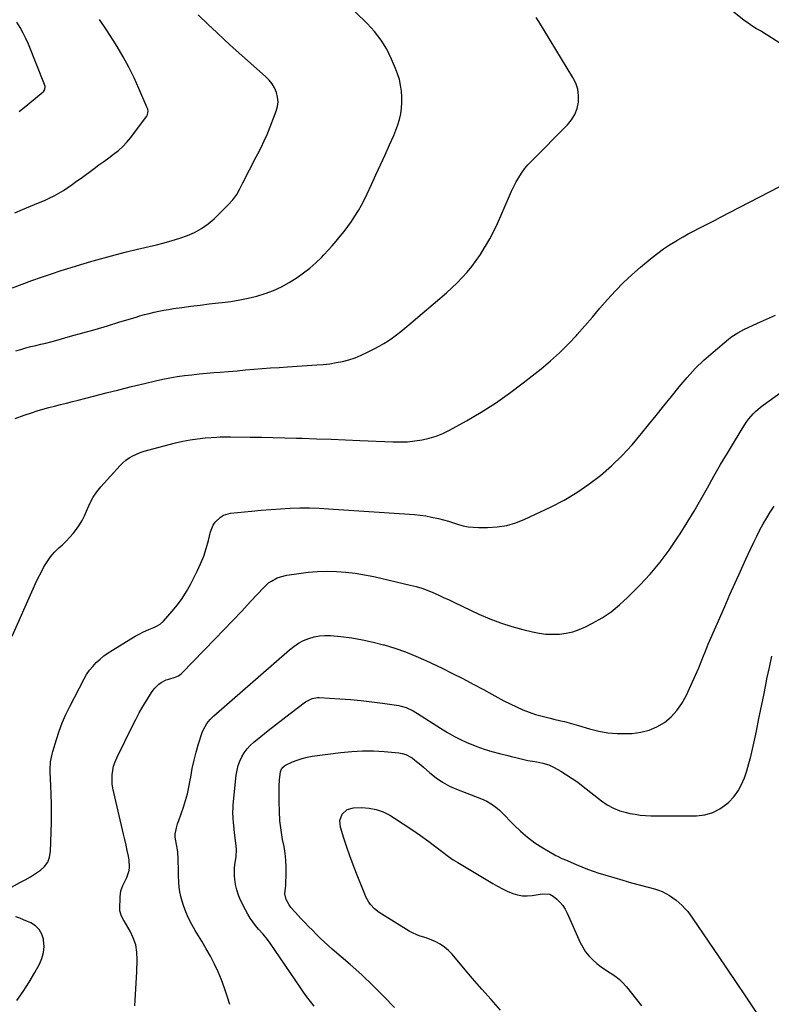
# Model space of a CAD drawing. Units: inches. Extents: x 1851941 to 1857342, y 442286 to 447702.
# Drawn here: x 1854408 to 1854875, y 442739 to 443352 of the extents above; entities that cross this region are included whole.
import ezdxf

# ---------------------------------------------------------------- set-up
doc = ezdxf.new("R2010")
doc.units = ezdxf.units.IN
doc.header["$MEASUREMENT"] = 0
doc.layers.add('7', color=7, linetype='Continuous')
doc.layers.add('8', color=7, linetype='Continuous')

msp = doc.modelspace()

# ---------------------------------------------------------------- linework, layer by layer
at = {"layer": '7', "color": 18}
for points in [[(1854404.4, 443232, 1918), (1854409.34, 443234.04, 1918), (1854414.28, 443236.08, 1918), (1854419.21, 443238.14, 1918), (1854422.89, 443239.68, 1918), (1854425.94, 443241.05, 1918), (1854428.93, 443242.53, 1918), (1854431.84, 443244.18, 1918), (1854434.69, 443245.93, 1918), (1854437.48, 443247.78, 1918), (1854440.25, 443249.67, 1918), (1854442.98, 443251.6, 1918), (1854445.7, 443253.57, 1918), (1854453.81, 443259.55, 1918), (1854456.85, 443261.79, 1918), (1854459.9, 443264.01, 1918), (1854462.95, 443266.23, 1918), (1854466, 443268.44, 1918), (1854468.94, 443270.77, 1918), (1854471.73, 443273.25, 1918), (1854474.28, 443275.98, 1918), (1854476.68, 443278.86, 1918), (1854486.52, 443291.82, 1918), (1854486.9, 443292.42, 1918), (1854487.46, 443295.17, 1918), (1854487.2, 443296.57, 1918), (1854486.96, 443297.26, 1918), (1854481.74, 443309.4, 1918), (1854478.7, 443316.07, 1918), (1854475.46, 443322.64, 1918), (1854471.94, 443329.07, 1918), (1854468.23, 443335.39, 1918), (1854465.77, 443339.39, 1918), (1854461.54, 443345.92, 1918), (1854457.13, 443352.31, 1918)], [(1854404.61, 443103.9, 1924), (1854410.38, 443105.93, 1924), (1854414.77, 443107.47, 1924), (1854418.36, 443108.66, 1924), (1854421.97, 443109.78, 1924), (1854425.62, 443110.79, 1924), (1854429.29, 443111.73, 1924), (1854432.98, 443112.62, 1924), (1854436.65, 443113.53, 1924), (1854440.33, 443114.46, 1924), (1854444, 443115.4, 1924), (1854453.42, 443117.86, 1924), (1854461.33, 443119.89, 1924), (1854469.25, 443121.9, 1924), (1854477.18, 443123.85, 1924), (1854485.12, 443125.78, 1924), (1854492.1, 443127.44, 1924), (1854496.57, 443128.43, 1924), (1854501.06, 443129.31, 1924), (1854505.58, 443130.04, 1924), (1854510.12, 443130.66, 1924), (1854514.68, 443131.17, 1924), (1854519.23, 443131.66, 1924), (1854523.8, 443132.1, 1924), (1854528.36, 443132.51, 1924), (1854532.36, 443132.84, 1924), (1854537.59, 443133.28, 1924), (1854542.82, 443133.72, 1924), (1854548.05, 443134.16, 1924), (1854553.28, 443134.61, 1924), (1854558.51, 443135.03, 1924), (1854563.74, 443135.43, 1924), (1854568.97, 443135.8, 1924), (1854574.21, 443136.14, 1924), (1854592.48, 443137.27, 1924), (1854596.53, 443137.61, 1924), (1854600.56, 443138.08, 1924), (1854604.56, 443138.74, 1924), (1854608.55, 443139.52, 1924), (1854612.47, 443140.55, 1924), (1854616.31, 443141.77, 1924), (1854620.05, 443143.29, 1924), (1854623.72, 443145.01, 1924), (1854628.56, 443147.51, 1924), (1854631.4, 443149.05, 1924), (1854634.19, 443150.67, 1924), (1854636.91, 443152.4, 1924), (1854639.58, 443154.22, 1924), (1854642.19, 443156.12, 1924), (1854644.76, 443158.08, 1924), (1854647.28, 443160.1, 1924), (1854649.76, 443162.17, 1924), (1854673.13, 443182.17, 1924), (1854676.54, 443185.22, 1924), (1854679.85, 443188.37, 1924), (1854683.02, 443191.67, 1924), (1854686.09, 443195.06, 1924), (1854688.99, 443198.6, 1924), (1854691.76, 443202.24, 1924), (1854694.32, 443206.02, 1924), (1854696.76, 443209.89, 1924), (1854697.5, 443211.15, 1924), (1854700.11, 443215.77, 1924), (1854702.6, 443220.45, 1924), (1854704.9, 443225.23, 1924), (1854707.09, 443230.07, 1924), (1854712.44, 443242.59, 1924), (1854713.76, 443245.52, 1924), (1854715.16, 443248.4, 1924), (1854716.67, 443251.23, 1924), (1854718.26, 443254.01, 1924), (1854720, 443256.7, 1924), (1854721.86, 443259.29, 1924), (1854723.9, 443261.73, 1924), (1854726.07, 443264.08, 1924), (1854748.57, 443286.72, 1924), (1854751.11, 443289.86, 1924), (1854753.16, 443293.23, 1924), (1854754.49, 443296.94, 1924), (1854755.34, 443300.89, 1924), (1854755.37, 443304.93, 1924), (1854754.89, 443308.86, 1924), (1854753.65, 443312.61, 1924), (1854751.89, 443316.26, 1924), (1854730.61, 443351.06, 1924), (1854729, 443353.5, 1924)], [(1854405.06, 443146.03, 1922), (1854408.15, 443146.97, 1922), (1854411.26, 443147.87, 1922), (1854414.39, 443148.68, 1922), (1854417.53, 443149.44, 1922), (1854420.68, 443150.18, 1922), (1854423.82, 443150.94, 1922), (1854426.95, 443151.75, 1922), (1854430.08, 443152.59, 1922), (1854439.23, 443155.11, 1922), (1854446.91, 443157.26, 1922), (1854454.59, 443159.45, 1922), (1854462.24, 443161.72, 1922), (1854469.88, 443164.02, 1922), (1854479.33, 443166.92, 1922), (1854482.27, 443167.79, 1922), (1854485.23, 443168.62, 1922), (1854488.2, 443169.39, 1922), (1854491.18, 443170.12, 1922), (1854494.17, 443170.78, 1922), (1854497.18, 443171.38, 1922), (1854500.2, 443171.9, 1922), (1854503.24, 443172.36, 1922), (1854508.49, 443173.08, 1922), (1854514.16, 443173.83, 1922), (1854519.83, 443174.56, 1922), (1854525.51, 443175.24, 1922), (1854531.19, 443175.89, 1922), (1854533.6, 443176.16, 1922), (1854539.05, 443176.88, 1922), (1854544.47, 443177.75, 1922), (1854549.85, 443178.85, 1922), (1854555.2, 443180.11, 1922), (1854560.43, 443181.71, 1922), (1854565.53, 443183.62, 1922), (1854570.42, 443186, 1922), (1854575.19, 443188.68, 1922), (1854580.16, 443191.8, 1922), (1854584.23, 443194.57, 1922), (1854588.15, 443197.53, 1922), (1854591.83, 443200.79, 1922), (1854595.35, 443204.23, 1922), (1854596.84, 443205.81, 1922), (1854599.47, 443208.64, 1922), (1854602.06, 443211.5, 1922), (1854604.59, 443214.41, 1922), (1854607.09, 443217.35, 1922), (1854609.49, 443220.36, 1922), (1854611.83, 443223.43, 1922), (1854614.05, 443226.58, 1922), (1854616.19, 443229.79, 1922), (1854618.35, 443233.31, 1922), (1854620.31, 443236.73, 1922), (1854622.13, 443240.23, 1922), (1854623.86, 443243.78, 1922), (1854626.49, 443249.51, 1922), (1854629.32, 443255.67, 1922), (1854632.14, 443261.84, 1922), (1854634.95, 443268.02, 1922), (1854637.76, 443274.19, 1922), (1854640.42, 443280.07, 1922), (1854641.77, 443283.35, 1922), (1854642.96, 443286.68, 1922), (1854643.91, 443290.09, 1922), (1854644.7, 443293.55, 1922), (1854645.2, 443297.05, 1922), (1854645.5, 443300.56, 1922), (1854645.47, 443304.08, 1922), (1854645.24, 443307.62, 1922), (1854644.65, 443311.41, 1922), (1854643.88, 443314.95, 1922), (1854642.81, 443318.41, 1922), (1854641.54, 443321.82, 1922), (1854639.05, 443327.67, 1922), (1854636.04, 443333.72, 1922), (1854632.59, 443339.48, 1922), (1854628.47, 443344.78, 1922), (1854623.92, 443349.78, 1922), (1854616.42, 443357.08, 1922)], [(1854899.16, 443325.63, 1926), (1854873.32, 443342.28, 1926), (1854872.15, 443343.02, 1926), (1854868.58, 443345.13, 1926), (1854866.19, 443346.52, 1926), (1854863.87, 443348.01, 1926), (1854860.93, 443350.03, 1926), (1854858.39, 443351.92, 1926), (1854851.25, 443357.4, 1926)], [(1854407.19, 443295.12, 1916), (1854412.57, 443299.36, 1916), (1854422.13, 443307.28, 1916), (1854422.57, 443307.74, 1916), (1854423.17, 443308.8, 1916), (1854423.35, 443310.68, 1916), (1854423.03, 443311.91, 1916), (1854412.96, 443336.88, 1916), (1854411.42, 443340.43, 1916), (1854409.7, 443343.88, 1916), (1854407.81, 443347.25, 1916), (1854405.77, 443350.54, 1916)], [(1854402.77, 442968.57, 1926), (1854415.82, 442997.85, 1926), (1854417.42, 443001.32, 1926), (1854419.06, 443004.76, 1926), (1854420.79, 443008.16, 1926), (1854422.57, 443011.54, 1926), (1854424.55, 443014.78, 1926), (1854426.72, 443017.86, 1926), (1854429.2, 443020.71, 1926), (1854431.87, 443023.41, 1926), (1854434.07, 443025.41, 1926), (1854436.42, 443027.67, 1926), (1854438.69, 443030.02, 1926), (1854440.83, 443032.48, 1926), (1854442.88, 443035.02, 1926), (1854444.74, 443037.69, 1926), (1854446.43, 443040.46, 1926), (1854447.86, 443043.36, 1926), (1854449.68, 443047.83, 1926), (1854451.3, 443051.51, 1926), (1854453.18, 443055.03, 1926), (1854455.44, 443058.32, 1926), (1854457.97, 443061.45, 1926), (1854469.99, 443074.7, 1926), (1854471.78, 443076.47, 1926), (1854473.68, 443078.09, 1926), (1854475.75, 443079.5, 1926), (1854477.93, 443080.76, 1926), (1854480.22, 443081.83, 1926), (1854482.56, 443082.8, 1926), (1854484.95, 443083.61, 1926), (1854487.37, 443084.32, 1926), (1854504.44, 443088.73, 1926), (1854509.01, 443089.79, 1926), (1854513.61, 443090.68, 1926), (1854518.25, 443091.34, 1926), (1854522.91, 443091.83, 1926), (1854530.14, 443092.41, 1926), (1854532.28, 443092.52, 1926), (1854536.58, 443092.5, 1926), (1854537.65, 443092.49, 1926), (1854538.72, 443092.48, 1926), (1854550.98, 443092.38, 1926), (1854558.18, 443092.3, 1926), (1854565.38, 443092.18, 1926), (1854572.58, 443092.01, 1926), (1854579.77, 443091.79, 1926), (1854583.35, 443091.68, 1926), (1854592.34, 443091.36, 1926), (1854601.33, 443091.03, 1926), (1854610.31, 443090.67, 1926), (1854619.29, 443090.3, 1926), (1854639.82, 443089.4, 1926), (1854644.38, 443089.36, 1926), (1854648.93, 443089.51, 1926), (1854653.47, 443089.96, 1926), (1854657.98, 443090.61, 1926), (1854662.42, 443091.63, 1926), (1854666.75, 443092.93, 1926), (1854670.93, 443094.65, 1926), (1854675.01, 443096.66, 1926), (1854685.62, 443102.55, 1926), (1854694.79, 443107.93, 1926), (1854703.76, 443113.6, 1926), (1854712.45, 443119.7, 1926), (1854720.95, 443126.08, 1926), (1854732.18, 443134.96, 1926), (1854737.98, 443139.8, 1926), (1854743.59, 443144.84, 1926), (1854748.92, 443150.18, 1926), (1854754.06, 443155.71, 1926), (1854754.53, 443156.24, 1926), (1854759.29, 443161.67, 1926), (1854764.03, 443167.11, 1926), (1854768.76, 443172.56, 1926), (1854773.48, 443178.02, 1926), (1854778.32, 443183.36, 1926), (1854783.33, 443188.52, 1926), (1854788.6, 443193.42, 1926), (1854794.04, 443198.15, 1926), (1854801.2, 443204.07, 1926), (1854804.73, 443206.85, 1926), (1854808.35, 443209.51, 1926), (1854812.09, 443211.99, 1926), (1854815.91, 443214.35, 1926), (1854817.17, 443215.09, 1926), (1854820.44, 443216.97, 1926), (1854823.73, 443218.8, 1926), (1854827.05, 443220.58, 1926), (1854830.4, 443222.32, 1926), (1854833.76, 443224.03, 1926), (1854837.11, 443225.75, 1926), (1854840.46, 443227.47, 1926), (1854843.81, 443229.2, 1926), (1854892.43, 443254.38, 1926)], [(1854399.04, 442810.5, 1928), (1854407.71, 442815.12, 1928), (1854410.96, 442816.92, 1928), (1854414.16, 442818.79, 1928), (1854417.3, 442820.77, 1928), (1854420.4, 442822.82, 1928), (1854422.96, 442825.2, 1928), (1854424.96, 442827.89, 1928), (1854426.12, 442831.02, 1928), (1854426.73, 442834.47, 1928), (1854427.24, 442852.59, 1928), (1854427.33, 442858.32, 1928), (1854427.32, 442864.06, 1928), (1854427.17, 442869.79, 1928), (1854426.92, 442875.53, 1928), (1854426.46, 442883.7, 1928), (1854426.41, 442885.34, 1928), (1854426.72, 442890.26, 1928), (1854427.67, 442895.1, 1928), (1854428.11, 442896.68, 1928), (1854430.34, 442904.17, 1928), (1854432.07, 442909.43, 1928), (1854434, 442914.61, 1928), (1854436.22, 442919.68, 1928), (1854438.64, 442924.66, 1928), (1854447.6, 442941.86, 1928), (1854449.2, 442944.61, 1928), (1854450.97, 442947.23, 1928), (1854452.99, 442949.68, 1928), (1854455.17, 442952, 1928), (1854457.54, 442954.14, 1928), (1854459.99, 442956.17, 1928), (1854462.58, 442958.04, 1928), (1854465.25, 442959.79, 1928), (1854479.37, 442968.42, 1928), (1854481.42, 442969.62, 1928), (1854484.58, 442971.27, 1928), (1854487.84, 442972.69, 1928), (1854491.1, 442973.98, 1928), (1854492.73, 442974.69, 1928), (1854495.05, 442975.99, 1928), (1854497.03, 442977.74, 1928), (1854502.52, 442984.01, 1928), (1854505.69, 442987.93, 1928), (1854508.66, 442991.98, 1928), (1854511.32, 442996.24, 1928), (1854513.77, 443000.65, 1928), (1854517.99, 443008.93, 1928), (1854520.13, 443013.54, 1928), (1854522.06, 443018.24, 1928), (1854523.65, 443023.06, 1928), (1854525.02, 443027.96, 1928), (1854526.33, 443033.35, 1928), (1854527.99, 443037.56, 1928), (1854529.25, 443039.43, 1928), (1854532.49, 443042.59, 1928), (1854534.38, 443043.74, 1928), (1854538.68, 443044.94, 1928), (1854551.88, 443046.33, 1928), (1854557.87, 443046.9, 1928), (1854563.85, 443047.4, 1928), (1854569.85, 443047.8, 1928), (1854575.85, 443048.12, 1928), (1854581.85, 443048.29, 1928), (1854587.85, 443048.32, 1928), (1854593.85, 443048.15, 1928), (1854599.85, 443047.84, 1928), (1854653.21, 443044.14, 1928), (1854656.81, 443043.8, 1928), (1854660.39, 443043.32, 1928), (1854663.94, 443042.65, 1928), (1854668.3, 443041.64, 1928), (1854671.39, 443040.82, 1928), (1854674.46, 443039.96, 1928), (1854677.53, 443039.05, 1928), (1854680.58, 443038.09, 1928), (1854683.65, 443037.26, 1928), (1854686.74, 443036.62, 1928), (1854689.89, 443036.28, 1928), (1854693.06, 443036.12, 1928), (1854698.81, 443036.12, 1928), (1854704.8, 443036.52, 1928), (1854710.67, 443037.42, 1928), (1854716.37, 443039.1, 1928), (1854721.95, 443041.29, 1928), (1854738.31, 443049.01, 1928), (1854746.42, 443053.22, 1928), (1854754.28, 443057.82, 1928), (1854761.78, 443062.99, 1928), (1854769.03, 443068.55, 1928), (1854775.9, 443074.6, 1928), (1854782.51, 443080.9, 1928), (1854788.73, 443087.58, 1928), (1854794.7, 443094.52, 1928), (1854799.06, 443099.92, 1928), (1854803.83, 443105.84, 1928), (1854808.58, 443111.76, 1928), (1854813.32, 443117.69, 1928), (1854818.06, 443123.63, 1928), (1854822.94, 443129.42, 1928), (1854828.05, 443134.99, 1928), (1854833.49, 443140.24, 1928), (1854839.14, 443145.28, 1928), (1854848.7, 443153.3, 1928), (1854850.94, 443155.04, 1928), (1854854.54, 443157.33, 1928), (1854858.31, 443159.31, 1928), (1854866.78, 443163.33, 1928), (1854872.33, 443165.86, 1928), (1854877.94, 443168.25, 1928)], [(1854538.26, 442739.18, 1932), (1854536.75, 442744.37, 1932), (1854535.07, 442749.51, 1932), (1854533.15, 442754.55, 1932), (1854531.06, 442759.54, 1932), (1854528.75, 442764.43, 1932), (1854526.31, 442769.25, 1932), (1854523.68, 442773.97, 1932), (1854520.92, 442778.62, 1932), (1854516.79, 442785.26, 1932), (1854514.63, 442789.03, 1932), (1854512.66, 442792.89, 1932), (1854510.96, 442796.88, 1932), (1854509.45, 442800.96, 1932), (1854508.63, 442803.47, 1932), (1854507.81, 442806.38, 1932), (1854507.16, 442809.32, 1932), (1854506.77, 442812.3, 1932), (1854506.56, 442815.32, 1932), (1854506.44, 442819.63, 1932), (1854506.37, 442822.16, 1932), (1854506.3, 442824.69, 1932), (1854506.23, 442827.22, 1932), (1854506.15, 442829.76, 1932), (1854506, 442834.13, 1932), (1854505.84, 442835.5, 1932), (1854505.17, 442838.9, 1932), (1854504.39, 442843.41, 1932), (1854504.34, 442845.35, 1932), (1854505.04, 442849.19, 1932), (1854505.83, 442851.65, 1932), (1854506.52, 442853.74, 1932), (1854507.94, 442857.89, 1932), (1854509.39, 442862, 1932), (1854510.72, 442866.16, 1932), (1854511.91, 442870.35, 1932), (1854512.86, 442874.6, 1932), (1854513.67, 442878.89, 1932), (1854513.98, 442880.82, 1932), (1854514.94, 442886.04, 1932), (1854516.05, 442891.23, 1932), (1854517.39, 442896.36, 1932), (1854518.89, 442901.45, 1932), (1854521.12, 442908.47, 1932), (1854521.69, 442909.99, 1932), (1854524.06, 442914.2, 1932), (1854526.13, 442916.71, 1932), (1854527.27, 442917.86, 1932), (1854528.46, 442918.97, 1932), (1854575.5, 442959.98, 1932), (1854578.26, 442962.13, 1932), (1854581.14, 442964.07, 1932), (1854584.22, 442965.69, 1932), (1854587.42, 442967.1, 1932), (1854590.76, 442968.09, 1932), (1854594.14, 442968.77, 1932), (1854597.57, 442968.98, 1932), (1854601.05, 442968.87, 1932), (1854607.51, 442968.23, 1932), (1854614.22, 442967.37, 1932), (1854620.88, 442966.28, 1932), (1854627.48, 442964.84, 1932), (1854634.03, 442963.17, 1932), (1854634.4, 442963.06, 1932), (1854641.04, 442960.99, 1932), (1854647.6, 442958.7, 1932), (1854654.04, 442956.1, 1932), (1854660.4, 442953.27, 1932), (1854670.44, 442948.5, 1932), (1854676.96, 442945.33, 1932), (1854683.44, 442942.07, 1932), (1854689.86, 442938.69, 1932), (1854696.23, 442935.23, 1932), (1854701.36, 442932.37, 1932), (1854705.16, 442930.31, 1932), (1854708.97, 442928.29, 1932), (1854712.82, 442926.33, 1932), (1854716.69, 442924.42, 1932), (1854720.63, 442922.68, 1932), (1854724.63, 442921.1, 1932), (1854728.72, 442919.79, 1932), (1854732.87, 442918.64, 1932), (1854737.81, 442917.45, 1932), (1854740.02, 442916.91, 1932), (1854744.44, 442915.82, 1932), (1854746.64, 442915.28, 1932), (1854751.04, 442914.12, 1932), (1854755.4, 442912.86, 1932), (1854762.29, 442910.77, 1932), (1854767.95, 442909.36, 1932), (1854773.65, 442908.34, 1932), (1854779.43, 442907.89, 1932), (1854785.26, 442907.82, 1932), (1854788.82, 442907.96, 1932), (1854794.18, 442908.65, 1932), (1854799.34, 442909.93, 1932), (1854804.2, 442912.1, 1932), (1854808.85, 442914.86, 1932), (1854812.99, 442918.38, 1932), (1854816.7, 442922.26, 1932), (1854819.76, 442926.66, 1932), (1854822.38, 442931.42, 1932), (1854830.27, 442948.84, 1932), (1854831.84, 442952.5, 1932), (1854833.24, 442956.21, 1932), (1854833.93, 442958.08, 1932), (1854835.39, 442961.78, 1932), (1854836.16, 442963.61, 1932), (1854846.41, 442987.05, 1932), (1854849.65, 442994.39, 1932), (1854852.9, 443001.71, 1932), (1854856.2, 443009.02, 1932), (1854859.52, 443016.32, 1932), (1854862.63, 443023.11, 1932), (1854864.46, 443026.98, 1932), (1854866.35, 443030.82, 1932), (1854868.34, 443034.62, 1932), (1854870.4, 443038.38, 1932), (1854872.55, 443042.08, 1932), (1854874.79, 443045.73, 1932), (1854877.14, 443049.3, 1932)], [(1854590.82, 442738.18, 1934), (1854588.55, 442741.07, 1934), (1854586.32, 442744, 1934), (1854584.17, 442746.98, 1934), (1854582.06, 442749.99, 1934), (1854563.42, 442777.36, 1934), (1854561.76, 442779.66, 1934), (1854559.04, 442782.94, 1934), (1854556.28, 442786.19, 1934), (1854554.37, 442788.45, 1934), (1854552.59, 442790.72, 1934), (1854550.93, 442793.07, 1934), (1854549.45, 442795.53, 1934), (1854548.08, 442798.08, 1934), (1854545.06, 442804.24, 1934), (1854543.74, 442807.38, 1934), (1854542.65, 442810.57, 1934), (1854541.92, 442813.87, 1934), (1854541.43, 442817.24, 1934), (1854541.24, 442819.32, 1934), (1854541.18, 442824.05, 1934), (1854541.45, 442826.39, 1934), (1854542.26, 442831.05, 1934), (1854542.49, 442835.74, 1934), (1854542.31, 442838.1, 1934), (1854541.29, 442846.15, 1934), (1854541.03, 442848.33, 1934), (1854540.58, 442852.68, 1934), (1854540.39, 442854.86, 1934), (1854540.24, 442859.23, 1934), (1854540.32, 442861.41, 1934), (1854540.48, 442863.59, 1934), (1854542.34, 442882.07, 1934), (1854542.81, 442885.03, 1934), (1854543.5, 442887.91, 1934), (1854544.52, 442890.7, 1934), (1854545.76, 442893.42, 1934), (1854547.32, 442895.97, 1934), (1854549.06, 442898.36, 1934), (1854551.08, 442900.53, 1934), (1854553.28, 442902.55, 1934), (1854557.64, 442906.07, 1934), (1854562.19, 442909.71, 1934), (1854566.76, 442913.32, 1934), (1854571.36, 442916.89, 1934), (1854575.98, 442920.42, 1934), (1854585.47, 442927.61, 1934), (1854589.49, 442929.75, 1934), (1854592.83, 442930.35, 1934), (1854593.97, 442930.34, 1934), (1854606.8, 442929.49, 1934), (1854613.47, 442928.97, 1934), (1854620.13, 442928.35, 1934), (1854626.77, 442927.58, 1934), (1854633.4, 442926.7, 1934), (1854643.45, 442925.27, 1934), (1854645.03, 442924.97, 1934), (1854648.1, 442924.08, 1934), (1854652.47, 442922.05, 1934), (1854655.23, 442920.4, 1934), (1854669.49, 442911.13, 1934), (1854673.79, 442908.5, 1934), (1854678.18, 442906.03, 1934), (1854682.7, 442903.81, 1934), (1854687.3, 442901.75, 1934), (1854687.62, 442901.62, 1934), (1854692.17, 442899.86, 1934), (1854696.76, 442898.23, 1934), (1854701.42, 442896.81, 1934), (1854706.12, 442895.53, 1934), (1854711.46, 442894.2, 1934), (1854713.53, 442893.69, 1934), (1854715.6, 442893.18, 1934), (1854719.74, 442892.17, 1934), (1854723.89, 442891.2, 1934), (1854726.65, 442890.67, 1934), (1854729.41, 442890.18, 1934), (1854733.18, 442889.48, 1934), (1854736.85, 442888.46, 1934), (1854740.28, 442886.83, 1934), (1854744.29, 442884.49, 1934), (1854747.91, 442882.28, 1934), (1854751.46, 442879.97, 1934), (1854754.91, 442877.52, 1934), (1854758.29, 442874.97, 1934), (1854769.75, 442865.95, 1934), (1854773.33, 442863.51, 1934), (1854777.08, 442861.43, 1934), (1854781.08, 442859.87, 1934), (1854785.25, 442858.67, 1934), (1854787.35, 442858.22, 1934), (1854790.6, 442857.62, 1934), (1854793.87, 442857.15, 1934), (1854797.17, 442856.86, 1934), (1854800.48, 442856.71, 1934), (1854803.8, 442856.66, 1934), (1854807.12, 442856.63, 1934), (1854810.43, 442856.62, 1934), (1854813.75, 442856.63, 1934), (1854828.79, 442856.72, 1934), (1854834, 442857.35, 1934), (1854838.93, 442858.68, 1934), (1854843.45, 442861.07, 1934), (1854847.69, 442864.16, 1934), (1854848.87, 442865.25, 1934), (1854851.99, 442868.59, 1934), (1854854.73, 442872.17, 1934), (1854856.91, 442876.11, 1934), (1854858.71, 442880.3, 1934), (1854860.14, 442884.71, 1934), (1854861.46, 442889.14, 1934), (1854862.62, 442893.62, 1934), (1854863.67, 442898.14, 1934), (1854866.09, 442909.45, 1934), (1854867.73, 442917.22, 1934), (1854869.34, 442924.99, 1934), (1854870.91, 442932.77, 1934), (1854872.46, 442940.55, 1934), (1854872.71, 442941.85, 1934), (1854874.19, 442948.97, 1934), (1854875.78, 442956.06, 1934)], [(1854640.78, 442737.35, 1936), (1854634.18, 442744.32, 1936), (1854627.42, 442751.12, 1936), (1854620.41, 442757.67, 1936), (1854613.25, 442764.07, 1936), (1854602.05, 442773.71, 1936), (1854599.5, 442775.97, 1936), (1854596.99, 442778.26, 1936), (1854594.53, 442780.62, 1936), (1854592.11, 442783.02, 1936), (1854589.73, 442785.45, 1936), (1854587.35, 442787.89, 1936), (1854584.98, 442790.34, 1936), (1854582.61, 442792.79, 1936), (1854579.11, 442796.41, 1936), (1854576.4, 442799.62, 1936), (1854575.22, 442801.35, 1936), (1854573.33, 442804.61, 1936), (1854572.49, 442808.13, 1936), (1854572.99, 442811.9, 1936), (1854573.11, 442813.18, 1936), (1854573.18, 442814.45, 1936), (1854573.39, 442820.48, 1936), (1854573.4, 442824.76, 1936), (1854573.21, 442829.03, 1936), (1854572.74, 442833.28, 1936), (1854572.08, 442837.51, 1936), (1854571.22, 442841.98, 1936), (1854570.28, 442847.79, 1936), (1854569.56, 442853.62, 1936), (1854569.17, 442859.48, 1936), (1854568.99, 442865.36, 1936), (1854568.98, 442873.26, 1936), (1854569.01, 442875.21, 1936), (1854569.24, 442879.08, 1936), (1854569.43, 442881.02, 1936), (1854569.85, 442884.07, 1936), (1854570.74, 442886.24, 1936), (1854572.37, 442887.88, 1936), (1854573.06, 442888.27, 1936), (1854577.4, 442890.23, 1936), (1854580.34, 442891.41, 1936), (1854583.33, 442892.41, 1936), (1854586.4, 442893.15, 1936), (1854589.52, 442893.71, 1936), (1854607.48, 442896.1, 1936), (1854614.22, 442896.77, 1936), (1854620.97, 442897.14, 1936), (1854627.73, 442897.05, 1936), (1854634.5, 442896.66, 1936), (1854643.45, 442895.84, 1936), (1854645.67, 442895.45, 1936), (1854647.82, 442894.83, 1936), (1854651.75, 442892.69, 1936), (1854653.59, 442891.3, 1936), (1854657.17, 442888.4, 1936), (1854658.92, 442886.89, 1936), (1854662.88, 442883.37, 1936), (1854666.72, 442880.3, 1936), (1854670.75, 442877.54, 1936), (1854675.05, 442875.23, 1936), (1854679.54, 442873.23, 1936), (1854694.91, 442867.33, 1936), (1854698.4, 442865.76, 1936), (1854701.69, 442863.79, 1936), (1854704.75, 442861.47, 1936)], [(1854606.86, 442853.81, 1938), (1854608.33, 442857.78, 1938), (1854611.37, 442860.61, 1938), (1854615.38, 442861.69, 1938), (1854620.33, 442861.77, 1938), (1854624.98, 442861.46, 1938), (1854629.49, 442860.64, 1938), (1854633.8, 442859.06, 1938), (1854637.97, 442856.99, 1938), (1854640.86, 442855.22, 1938), (1854646.31, 442851.78, 1938), (1854651.69, 442848.23, 1938), (1854656.96, 442844.52, 1938), (1854662.16, 442840.7, 1938), (1854674.42, 442831.4, 1938), (1854677.32, 442829.36, 1938), (1854680.36, 442827.54, 1938), (1854683.46, 442825.8, 1938), (1854686.51, 442823.99, 1938), (1854702.15, 442814.47, 1938), (1854705.05, 442812.81, 1938), (1854708, 442811.25, 1938), (1854711.03, 442809.86, 1938), (1854714.54, 442808.4, 1938), (1854717.47, 442807.53, 1938), (1854720.44, 442806.97, 1938), (1854723.46, 442806.89, 1938), (1854726.51, 442807.13, 1938), (1854730.21, 442807.71, 1938), (1854732.67, 442808.03, 1938), (1854737.48, 442807.86, 1938), (1854739.53, 442806.71, 1938), (1854741.87, 442804.75, 1938), (1854743.84, 442802.87, 1938), (1854745.61, 442800.83, 1938), (1854747.08, 442798.56, 1938), (1854748.36, 442796.15, 1938), (1854756.45, 442777.84, 1938), (1854758, 442774.86, 1938), (1854759.77, 442772.03, 1938), (1854761.88, 442769.45, 1938), (1854764.21, 442767.03, 1938), (1854766.77, 442764.82, 1938), (1854769.42, 442762.73, 1938), (1854772.2, 442760.81, 1938), (1854775.11, 442758.98, 1938), (1854777.93, 442757.1, 1938), (1854780.6, 442755.04, 1938), (1854783.02, 442752.7, 1938), (1854785.28, 442750.18, 1938), (1854794.65, 442738.49, 1938)], [(1854704.75, 442861.47, 1936), (1854706.17, 442860.19, 1936), (1854707.55, 442858.85, 1936), (1854715.1, 442851.02, 1936), (1854719.26, 442847.04, 1936), (1854723.62, 442843.31, 1936), (1854728.27, 442839.95, 1936), (1854733.12, 442836.84, 1936), (1854741.34, 442832.04, 1936), (1854742.23, 442831.54, 1936), (1854745.01, 442830.21, 1936), (1854747.84, 442828.99, 1936), (1854748.78, 442828.58, 1936), (1854753.86, 442826.33, 1936), (1854757.37, 442824.86, 1936), (1854760.9, 442823.47, 1936), (1854764.49, 442822.21, 1936), (1854768.1, 442821.03, 1936), (1854771.85, 442819.88, 1936), (1854777.38, 442818.23, 1936), (1854782.91, 442816.62, 1936), (1854788.47, 442815.07, 1936), (1854794.03, 442813.56, 1936), (1854802.79, 442811.24, 1936), (1854805.21, 442810.47, 1936), (1854807.56, 442809.56, 1936), (1854809.81, 442808.42, 1936), (1854812, 442807.14, 1936), (1854814.1, 442805.68, 1936), (1854816.12, 442804.15, 1936), (1854818.05, 442802.5, 1936), (1854819.92, 442800.77, 1936), (1854821.68, 442798.94, 1936), (1854823.37, 442797.04, 1936), (1854824.94, 442795.04, 1936), (1854826.43, 442792.98, 1936), (1854836.59, 442777.97, 1936), (1854842.24, 442769.63, 1936), (1854847.88, 442761.29, 1936), (1854853.51, 442752.94, 1936), (1854859.14, 442744.58, 1936), (1854866.65, 442733.42, 1936)], [(1854706.82, 442735.75, 1938), (1854700.94, 442742.27, 1938), (1854695.12, 442748.83, 1938), (1854689.4, 442755.48, 1938), (1854683.73, 442762.17, 1938), (1854676.65, 442770.65, 1938), (1854674.42, 442772.96, 1938), (1854672.02, 442775.03, 1938), (1854669.34, 442776.73, 1938), (1854666.49, 442778.2, 1938), (1854663.99, 442779.27, 1938), (1854660.47, 442780.67, 1938), (1854656.88, 442781.87, 1938), (1854655.1, 442782.48, 1938), (1854651.68, 442784.03, 1938), (1854650.04, 442784.95, 1938), (1854631.32, 442796.47, 1938), (1854628.38, 442798.69, 1938), (1854625.91, 442801.42, 1938), (1854624.86, 442802.95, 1938), (1854623.05, 442806.19, 1938), (1854622.3, 442807.89, 1938), (1854617.19, 442820.77, 1938), (1854615.1, 442826.23, 1938), (1854613.08, 442831.71, 1938), (1854611.18, 442837.24, 1938), (1854609.36, 442842.79, 1938), (1854607.22, 442849.59, 1938), (1854606.86, 442853.81, 1938)], [(1854405.73, 442741.66, 1928), (1854409.76, 442747.31, 1928), (1854413.48, 442753.17, 1928), (1854416.99, 442759.17, 1928), (1854419.87, 442764.4, 1928), (1854421.38, 442767.96, 1928), (1854422.39, 442771.61, 1928), (1854422.66, 442775.38, 1928), (1854422.43, 442779.24, 1928), (1854422.33, 442779.81, 1928), (1854421.26, 442783.08, 1928), (1854419.66, 442785.95, 1928), (1854417.29, 442788.21, 1928), (1854414.38, 442790.06, 1928), (1854412.39, 442790.93, 1928), (1854409.99, 442791.94, 1928), (1854407.57, 442792.91, 1928), (1854405.13, 442793.8, 1928)]]:
    msp.add_polyline3d(points, dxfattribs=at)
at = {"layer": '8', "color": 18}
for points in [[(1854403.02, 443185.34, 1920), (1854409.06, 443187.57, 1920), (1854415.11, 443189.77, 1920), (1854421.19, 443191.91, 1920), (1854427.28, 443194, 1920), (1854433.39, 443196.02, 1920), (1854439.52, 443197.99, 1920), (1854445.68, 443199.88, 1920), (1854451.85, 443201.71, 1920), (1854453.24, 443202.11, 1920), (1854460.13, 443204.05, 1920), (1854467.04, 443205.91, 1920), (1854473.98, 443207.66, 1920), (1854480.94, 443209.35, 1920), (1854492.62, 443212.07, 1920), (1854497.5, 443213.3, 1920), (1854502.34, 443214.65, 1920), (1854507.13, 443216.17, 1920), (1854511.88, 443217.81, 1920), (1854516.44, 443219.81, 1920), (1854520.77, 443222.16, 1920), (1854524.77, 443225.04, 1920), (1854528.55, 443228.28, 1920), (1854537.59, 443237.08, 1920), (1854540.29, 443240.08, 1920), (1854542.59, 443243.42, 1920), (1854544.62, 443246.95, 1920), (1854546.52, 443250.54, 1920), (1854554.72, 443266.72, 1920), (1854555.73, 443268.71, 1920), (1854557.75, 443272.7, 1920), (1854559.74, 443276.69, 1920), (1854561.55, 443280.77, 1920), (1854562.39, 443282.83, 1920), (1854567.22, 443295.28, 1920), (1854567.99, 443298.17, 1920), (1854568.34, 443301.07, 1920), (1854568.07, 443303.97, 1920), (1854567.37, 443306.89, 1920), (1854566.13, 443309.67, 1920), (1854564.63, 443312.28, 1920), (1854562.76, 443314.63, 1920), (1854560.64, 443316.81, 1920), (1854545.75, 443329.91, 1920), (1854540.43, 443334.66, 1920), (1854535.16, 443339.46, 1920), (1854529.96, 443344.34, 1920), (1854524.81, 443349.27, 1920), (1854518.69, 443355.22, 1920)], [(1854479.1, 442738.38, 1930), (1854479.69, 442745.45, 1930), (1854480.12, 442752.53, 1930), (1854480.45, 442759.62, 1930), (1854480.71, 442767.16, 1930), (1854480.47, 442771.8, 1930), (1854479.74, 442776.32, 1930), (1854478.26, 442780.65, 1930), (1854476.29, 442784.86, 1930), (1854472.49, 442791.42, 1930), (1854472.02, 442792.25, 1930), (1854470.68, 442794.77, 1930), (1854469.91, 442797.45, 1930), (1854469.85, 442798.38, 1930), (1854470.02, 442806.36, 1930), (1854470.18, 442808.15, 1930), (1854470.51, 442809.9, 1930), (1854471.81, 442813.24, 1930), (1854472.64, 442814.87, 1930), (1854474.13, 442818.2, 1930), (1854475.61, 442822.71, 1930), (1854475.95, 442824.82, 1930), (1854475.69, 442829.11, 1930), (1854475.2, 442831.62, 1930), (1854474.5, 442835.04, 1930), (1854473.78, 442838.45, 1930), (1854473.02, 442841.86, 1930), (1854472.23, 442845.25, 1930), (1854466.06, 442871.19, 1930), (1854465.54, 442873.92, 1930), (1854465.18, 442876.67, 1930), (1854465.06, 442879.44, 1930), (1854465.11, 442882.22, 1930), (1854465.45, 442884.97, 1930), (1854466, 442887.67, 1930), (1854466.86, 442890.28, 1930), (1854467.94, 442892.83, 1930), (1854477.7, 442912.61, 1930), (1854479.78, 442916.68, 1930), (1854481.95, 442920.71, 1930), (1854484.24, 442924.67, 1930), (1854486.62, 442928.59, 1930), (1854489.62, 442933.37, 1930), (1854490.61, 442934.81, 1930), (1854491.69, 442936.17, 1930), (1854494.19, 442938.6, 1930), (1854495.59, 442939.62, 1930), (1854498.64, 442941.22, 1930), (1854500.28, 442941.8, 1930), (1854504.3, 442942.96, 1930), (1854506.34, 442943.86, 1930), (1854508.14, 442945.13, 1930), (1854508.68, 442945.64, 1930), (1854529.02, 442966.57, 1930), (1854534.63, 442972.39, 1930), (1854540.22, 442978.23, 1930), (1854545.76, 442984.12, 1930), (1854551.28, 442990.03, 1930), (1854559.41, 442998.8, 1930), (1854562.48, 443001.61, 1930), (1854564.19, 443002.79, 1930), (1854567.87, 443004.74, 1930), (1854569.8, 443005.49, 1930), (1854573.85, 443006.45, 1930), (1854581.33, 443007.57, 1930), (1854587.16, 443008.27, 1930), (1854593, 443008.74, 1930), (1854598.85, 443008.86, 1930), (1854604.73, 443008.76, 1930), (1854610.61, 443008.32, 1930), (1854616.44, 443007.68, 1930), (1854622.24, 443006.72, 1930), (1854628, 443005.55, 1930), (1854650.68, 443000.32, 1930), (1854654.26, 442999.38, 1930), (1854657.79, 442998.32, 1930), (1854661.26, 442997.06, 1930), (1854664.68, 442995.67, 1930), (1854668.06, 442994.17, 1930), (1854671.44, 442992.64, 1930), (1854674.8, 442991.09, 1930), (1854678.15, 442989.52, 1930), (1854693.44, 442982.27, 1930), (1854700.1, 442979.36, 1930), (1854706.87, 442976.73, 1930), (1854713.79, 442974.52, 1930), (1854720.81, 442972.59, 1930), (1854726.68, 442971.16, 1930), (1854730.85, 442970.36, 1930), (1854735.04, 442969.82, 1930), (1854739.27, 442969.69, 1930), (1854743.51, 442969.81, 1930), (1854747.7, 442970.39, 1930), (1854751.81, 442971.29, 1930), (1854755.77, 442972.66, 1930), (1854759.65, 442974.35, 1930), (1854764.18, 442976.65, 1930), (1854770.06, 442980, 1930), (1854775.68, 442983.7, 1930), (1854780.92, 442987.93, 1930), (1854785.91, 442992.5, 1930), (1854793.47, 443000.15, 1930), (1854799.98, 443007.17, 1930), (1854806.17, 443014.45, 1930), (1854811.88, 443022.1, 1930), (1854817.26, 443030.01, 1930), (1854818.62, 443032.15, 1930), (1854823.03, 443039.22, 1930), (1854827.34, 443046.35, 1930), (1854831.53, 443053.55, 1930), (1854835.62, 443060.81, 1930), (1854839.7, 443068.07, 1930), (1854843.85, 443075.3, 1930), (1854848.1, 443082.46, 1930), (1854852.42, 443089.59, 1930), (1854859.01, 443100.3, 1930), (1854860.16, 443102.02, 1930), (1854861.37, 443103.69, 1930), (1854864.08, 443106.82, 1930), (1854865.56, 443108.27, 1930), (1854868.7, 443110.97, 1930), (1854870.35, 443112.23, 1930), (1854881.55, 443120.28, 1930)]]:
    msp.add_polyline3d(points, dxfattribs=at)

doc.saveas('drawing.dxf')
